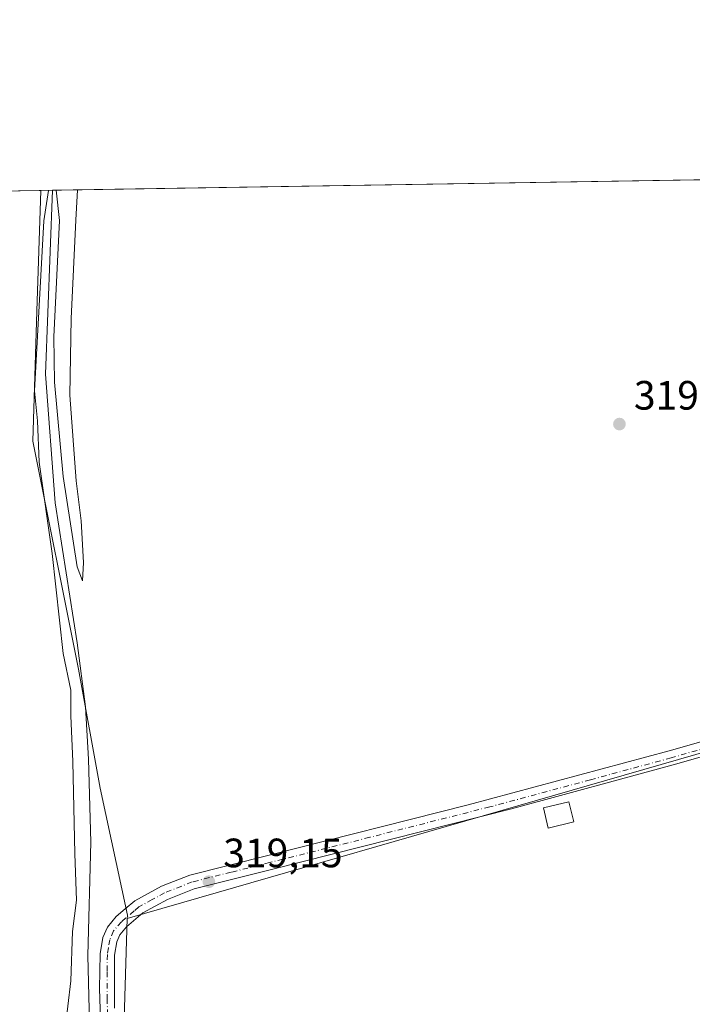
# Model space of a CAD drawing. Units: metres. Extents: x 611488 to 614956, y 4689996 to 4692364.
# Drawn here: x 612333 to 612498, y 4692124 to 4692364 of the extents above; entities that cross this region are included whole.
import ezdxf

# ---------------------------------------------------------------- set-up
doc = ezdxf.new("R2010")
doc.units = ezdxf.units.M
doc.header["$MEASUREMENT"] = 0
doc.linetypes.add('DGN Style 4', pattern=[2.6384748266838614, 1.318413404963828, -0.6592067024819142, 0.001648016756204785, -0.6592067024819142])
for name, color, linetype, lineweight in [('Arbolado forestal CxS', 92, 'Continuous', 0), ('Camino Cxs', 7, 'Continuous', 0), ('Camino eje', 30, 'DGN Style 4', 13), ('Comarca CxS', 21, 'Continuous', 0), ('Comunidad Autónoma CxS', 142, 'Continuous', 0), ('Corriente natural lineal', 142, 'Continuous', 13), ('Cultivos herbáceos CxS', 92, 'Continuous', 0), ('Cultivos leñosos CxS', 92, 'Continuous', 0), ('Curva de nivel normal', 30, 'Continuous', 0), ('Edificación Cxs', 1, 'Continuous', 13), ('Entidad de ámbito territorial CxS', 92, 'Continuous', 0), ('Matorral CxS', 135, 'Continuous', 0), ('Municipio CxS', 4, 'Continuous', 0), ('Provincia CxS', 1, 'Continuous', 0), ('Punto de cota en terreno', 7, 'Continuous', 0), ('Rótulo de punto de cota en terreno', 7, 'Continuous', 0)]:
    doc.layers.add(name, color=color, linetype=linetype, lineweight=lineweight)
doc.styles.add('Style-Arial', font='txt')

# ---------------------------------------------------------------- blocks, each defined once
blk = doc.blocks.new('5PATER')
at = {"layer": 'Arbolado forestal CxS', "linetype": 'Continuous', "lineweight": 0}
h = blk.add_hatch(color=51, dxfattribs=at)
edge = h.paths.add_edge_path()
edge.add_ellipse((0, 0), major_axis=(-0.1095731443231308, -0.1110710700762829), ratio=0.9994222409660322, start_angle=0, end_angle=360)

msp = doc.modelspace()

# ---------------------------------------------------------------- linework, layer by layer
at = {"layer": 'Camino Cxs', "color": 7, "linetype": 'Continuous', "lineweight": 0}
for points in [[(612353.0701000001, 4692117.640100001, 319.9223999999958), (612352.7500999998, 4692127.630100001, 319.8858999999939), (612352.8800999997, 4692136.120100001, 319.710500000001), (612353.5201000003, 4692140.0801, 319.5366000000067), (612354.6501000002, 4692142.6501, 319.5166999999929), (612356.8201000001, 4692145.200099999, 319.7406000000047), (612359.0301000001, 4692147.0801, 319.764599999995), (612361.3300999999, 4692149.040100001, 319.9277000000002), (612367.8701, 4692152.640100001, 319.9900999999954), (612374.8201000001, 4692155.370100001, 320.2128999999986), (612393.8800999997, 4692160.130100001, 320.0305999999982), (612442.8201000001, 4692172.4801, 319.8294000000024), (612491.9600999998, 4692185.720100001, 319.3257000000012), (612525.6101000002, 4692195.340100001, 319.2825000000012), (612586.3501000004, 4692211.0701, 319.0771999999997), (612591.0296999998, 4692212.9301, 318.7937999999995), (612595.6096999999, 4692215.3201, 318.6411999999983), (612598.5997000001, 4692216.9001, 318.5240000000049), (612601.9397, 4692218.3301, 318.5016999999934), (612610.3596999999, 4692223.610099999, 319.1827999999951), (612615.1167000001, 4692227.256100001, 319.3862999999984)], [(612353.0701000001, 4692117.640100001, 319.9223999999958), (612352.7500999998, 4692127.630100001, 319.8858999999939), (612352.8800999997, 4692136.120100001, 319.710500000001), (612353.5201000003, 4692140.0801, 319.5366000000067), (612354.6501000002, 4692142.6501, 319.5166999999929), (612356.8201000001, 4692145.200099999, 319.7406000000047), (612359.0301000001, 4692147.0801, 319.764599999995), (612361.3300999999, 4692149.040100001, 319.9277000000002), (612367.8701, 4692152.640100001, 319.9900999999954), (612374.8201000001, 4692155.370100001, 320.2128999999986), (612393.8800999997, 4692160.130100001, 320.0305999999982), (612442.8201000001, 4692172.4801, 319.8294000000024), (612491.9600999998, 4692185.720100001, 319.3257000000012), (612525.6101000002, 4692195.340100001, 319.2825000000012)], [(612531.3601000002, 4692193.2401, 318.9434000000037), (612492.9101, 4692182.290100001, 318.8834999999963), (612453.4001000002, 4692171.540100001, 319.0849000000017), (612394.7401000002, 4692156.6801, 319.3138999999938), (612375.9001000002, 4692151.970100001, 319.4774999999936), (612369.3800999997, 4692149.4101, 319.4863000000041), (612363.3601000002, 4692146.090100001, 319.4187999999995), (612359.3400999998, 4692142.6801, 319.4535000000033), (612357.7001, 4692140.7501, 319.5418999999966), (612356.9600999998, 4692139.0601, 319.5810999999958), (612356.4301000005, 4692135.8101, 319.7127000000037), (612356.4101, 4692122.8201, 319.8448000000063)], [(612531.3601000002, 4692193.2401, 318.9434000000037), (612492.9101, 4692182.290100001, 318.8834999999963), (612453.4001000002, 4692171.540100001, 319.0849000000017), (612394.7401000002, 4692156.6801, 319.3138999999938), (612375.9001000002, 4692151.970100001, 319.4774999999936), (612369.3800999997, 4692149.4101, 319.4863000000041), (612363.3601000002, 4692146.090100001, 319.4187999999995), (612359.3400999998, 4692142.6801, 319.4535000000033), (612357.7001, 4692140.7501, 319.5418999999966), (612356.9600999998, 4692139.0601, 319.5810999999958), (612356.4301000005, 4692135.8101, 319.7127000000037), (612356.4101, 4692122.8201, 319.8448000000063)]]:
    msp.add_polyline3d(points, dxfattribs=at)
at = {"layer": 'Camino eje', "color": 30, "linetype": 'DGN Style 4', "lineweight": 13}
msp.add_polyline3d([(612509.2600999996, 4692188.815099999, 319.1386000000057), (612492.4351000005, 4692184.005100001, 319.1030000000028), (612472.6801000005, 4692178.630100001, 319.0497000000032), (612448.1101000002, 4692172.0101, 319.3432999999932), (612418.7801000001, 4692164.5801, 319.4980000000069), (612394.3101000005, 4692158.405099999, 319.6217999999935), (612384.8901000004, 4692156.050100001, 319.8479999999981), (612375.3601000002, 4692153.670100001, 319.7988999999943), (612368.6250999998, 4692151.0251, 319.7197000000015), (612365.6151000002, 4692149.3651, 319.7243000000017), (612362.3450999996, 4692147.565099999, 319.5742000000027), (612361.1951000001, 4692146.585100001, 319.5884999999981), (612359.1851000005, 4692144.880100001, 319.607600000003), (612358.0800999999, 4692143.940099999, 319.6049999999959), (612356.1750999996, 4692141.700099999, 319.5304000000033), (612355.2401000002, 4692139.5701, 319.5595999999932), (612354.9200999998, 4692137.590100001, 319.5929000000033), (612354.6551000001, 4692135.965100001, 319.7137999999977), (612354.5900999998, 4692131.720100001, 319.9738999999972), (612354.5800999999, 4692125.225099999, 319.8390000000072), (612354.7401000002, 4692120.2301, 319.8718999999983)], dxfattribs=at)
at = {"layer": 'Comarca CxS', "color": 21, "linetype": 'Continuous', "lineweight": 0, "flags": 128}
msp.add_lwpolyline([(612288.4238000005, 4690008.0192), (611524.7300008334, 4689995.669983087), (611487.8800008319, 4692308.849983065), (612313.1778853867, 4692322.199693051), (614918.3500008571, 4692364.339983066), (614956.3400008563, 4690051.15998309), (612400.0403352003, 4690009.824014428), (612359.6144570638, 4690009.17027551)], close=True, dxfattribs=at)
at = {"layer": 'Comunidad Autónoma CxS', "color": 142, "linetype": 'Continuous', "lineweight": 0, "flags": 128}
msp.add_lwpolyline([(612288.4238000005, 4690008.0192), (611524.7300008334, 4689995.669983087), (611487.8800008319, 4692308.849983065), (612313.1778853867, 4692322.199693051), (614918.3500008571, 4692364.339983066), (614956.3400008563, 4690051.15998309), (612400.0403352003, 4690009.824014428), (612359.6144570638, 4690009.17027551)], close=True, dxfattribs=at)
at = {"layer": 'Corriente natural lineal', "color": 142, "linetype": 'Continuous', "lineweight": 13}
msp.add_polyline3d([(612341.2101999996, 4692322.653100001, 320.4710999999952), (612341.2100999998, 4692322.6501, 320.4709000000003), (612339.5500999996, 4692277.770099999, 320.491599999994), (612341.8701, 4692246.290100001, 320.3374999999942), (612347.2401000002, 4692212.090100001, 319.8423999999941), (612349.3101000005, 4692196.450099999, 319.9562000000006), (612350.0701000001, 4692183.670100001, 320.0176000000066), (612350.6300999997, 4692163.360099999, 320.1687999999995), (612349.8601000002, 4692135.7301, 319.9376000000047), (612350.7001, 4692102.690099999, 319.3944000000047), (612352.6300999997, 4692078.9301, 319.5623000000051), (612354.4200999998, 4692047.780099999, 319.4431999999942), (612354.6300999997, 4692035.870100001, 319.2044000000024), (612353.8501000004, 4692025.710100001, 319.0764999999956), (612351.2500999998, 4692013.040100001, 319.3384999999981), (612351.2200999996, 4692007.530099999, 319.0010000000038), (612351.7301000003, 4691999.610099999, 318.8859999999986), (612354.5900999998, 4691969.0701, 319.1361999999936), (612358.0100999996, 4691935.720100001, 318.6744999999937), (612361.5000999998, 4691910.4801, 318.6270999999979), (612364.1801000005, 4691894.9301, 318.6315999999933), (612365.6801000005, 4691882.360099999, 319.6389999999956), (612369.8800999997, 4691841.120100001, 319.4630999999936)], dxfattribs=at)
at = {"layer": 'Cultivos herbáceos CxS', "color": 92, "linetype": 'Continuous', "lineweight": 0, "extrusion": (0.007546948451674701, 0.0001220738338493324, 0.9999715139277953), "elevation": 5514.579335174589, "flags": 128}
msp.add_lwpolyline([(612321.3529876128, 4692322.014876698), (612555.0684469899, 4692325.795176725)], dxfattribs=at)
at = {"layer": 'Cultivos herbáceos CxS', "color": 92, "linetype": 'Continuous', "lineweight": 0, "extrusion": (0.3639463026450422, 0.005884958493078849, 0.931401339946716), "elevation": 250771.9306710619, "flags": 128}
msp.add_lwpolyline([(4681809.162602559, -640801.240648272), (4681809.162602559, -640804.2953699698)], dxfattribs=at)
at = {"layer": 'Cultivos herbáceos CxS', "color": 92, "linetype": 'Continuous', "lineweight": 0, "extrusion": (0.001981016450900868, 0.005482712035017904, 0.99998300757691), "elevation": 27258.25350832075, "flags": 128}
msp.add_lwpolyline([(612605.4392781908, 4692068.222168738), (612583.6043165409, 4692130.938711377), (612357.6831657101, 4692065.799332321)], dxfattribs=at)
at = {"layer": 'Cultivos herbáceos CxS', "color": 92, "linetype": 'Continuous', "lineweight": 0}
for points in [[(612585.4376999997, 4692209.8643, 318.6815999999963), (612359.5176999997, 4692144.7259, 319.4863000000041), (612359.5437000003, 4692145.569300001, 319.5179000000062), (612352.8761, 4692176.601299999, 319.9000999999989), (612347.5673000002, 4692205.690099999, 319.6739999999991), (612336.4508999997, 4692261.329100001, 320.8778000000021), (612337.4134999998, 4692293.096899999, 321.3162000000011), (612338.3653999995, 4692322.607100001, 321.5829999999987), (612745.5423999997, 4692329.193499999, 319.5812000000006)], [(612338.3653999995, 4692322.607200001, 321.5829999999987), (612337.4134999998, 4692293.096899999, 321.3162000000011), (612336.4508999997, 4692261.329100001, 320.8778000000021), (612347.5673000002, 4692205.690099999, 319.6739999999991), (612352.8761, 4692176.601299999, 319.9000999999989), (612359.5437000003, 4692145.569300001, 319.5179000000062), (612359.5176999997, 4692144.7259, 319.4863000000041)]]:
    msp.add_polyline3d(points, dxfattribs=at)
at = {"layer": 'Cultivos leñosos CxS', "color": 92, "linetype": 'Continuous', "lineweight": 0, "extrusion": (0.001981016450900868, 0.005482712035017904, 0.99998300757691), "elevation": 27258.25350832075, "flags": 128}
msp.add_lwpolyline([(612605.4392781908, 4692068.222168738), (612583.6043165409, 4692130.938711377), (612357.6831657101, 4692065.799332321)], dxfattribs=at)
at = {"layer": 'Cultivos leñosos CxS', "color": 92, "linetype": 'Continuous', "lineweight": 0}
msp.add_polyline3d([(612607.2732999995, 4692147.148700001, 318.9821999999986), (612599.3690999999, 4692125.558900001, 318.758600000001), (612595.4457, 4692098.087099999, 318.9814999999944), (612593.2037000004, 4692089.1173, 319.0396999999939), (612578.6615000004, 4692083.3773, 318.4611000000005), (612562.9417000003, 4692081.828700001, 318.3444000000018), (612538.4254999999, 4692068.8541, 318.0657999999967), (612527.3365000002, 4692057.0875, 318.0917999999947), (612521.4583000002, 4692041.023700001, 318.2768999999971), (612515.4709000001, 4692012.5329, 318.4087), (612513.6606999999, 4692003.924100001, 318.4192999999942), (612502.9331, 4691958.4747, 318.4866000000038), (612502.1189000001, 4691921.5789, 317.9658999999957), (612503.8746999997, 4691890.9441, 318.2725999999966), (612504.8173000002, 4691857.881300001, 317.818299999999), (612379.8696999997, 4691849.147500001, 317.976800000004), (612380.7094999999, 4691856.291099999, 317.6778000000049), (612373.1350999996, 4691900.016899999, 318.1701999999932), (612366.7597000003, 4691943.695900001, 318.255799999999), (612362.4288999997, 4692005.021299999, 318.4974999999977), (612365.3164999997, 4692031.975299999, 318.3794999999955), (612357.5821000002, 4692082.016100001, 319.272100000002), (612359.5176999997, 4692144.7259, 319.4863000000041), (612585.4376999997, 4692209.8643, 318.6815999999963)], close=True, dxfattribs=at)
msp.add_polyline3d([(612359.5176999997, 4692144.7259, 319.4863000000041), (612357.5821000002, 4692082.016100001, 319.272100000002), (612365.3164999997, 4692031.975299999, 318.3794999999955), (612362.4288999997, 4692005.021299999, 318.4974999999977), (612366.7597000003, 4691943.695900001, 318.255799999999), (612373.1350999996, 4691900.016899999, 318.1701999999932), (612380.7094999999, 4691856.291099999, 317.6778000000049), (612379.8696999997, 4691849.147500001, 317.976800000004)], dxfattribs=at)
at = {"layer": 'Curva de nivel normal', "color": 30, "linetype": 'Continuous', "lineweight": 0, "elevation": 320, "flags": 128}
for points in [[(612340.2927999999, 4692322.6384), (612339.0899999999, 4692315.220100001), (612336.8899999997, 4692273.670100001), (612337.5700000003, 4692266.3301), (612338, 4692256.200099999), (612341.1399999997, 4692233.940099999), (612343.8600000005, 4692209.5001), (612345.7400000002, 4692200.530099999), (612345.6900000004, 4692194.220100001), (612346.2000000002, 4692183.130100001), (612346.7400000002, 4692160.540100001), (612347.0899999999, 4692149.210100001), (612346.1299999999, 4692141.550100001), (612345.7199999997, 4692129.550100001), (612344.25, 4692117.140100001)], [(612347.3546000002, 4692322.752699999), (612346.9800000006, 4692315.350099999), (612345.8200000003, 4692291.370100001), (612345.5, 4692272.5701), (612347.0199999996, 4692251.700099999), (612348.2599999999, 4692241.940099999), (612348.79, 4692231.6801), (612348.5599999996, 4692227.2401), (612347.2400000002, 4692230.640100001), (612343.8200000003, 4692252.720100001), (612341.7599999999, 4692275.780099999), (612341.5800000001, 4692286.8301), (612342.9699999997, 4692315.280099999), (612342.1815999999, 4692322.669)]]:
    msp.add_lwpolyline(points, dxfattribs=at)
at = {"layer": 'Edificación Cxs', "color": 1, "linetype": 'Continuous', "lineweight": 13}
msp.add_polyline3d([(612468.6001000004, 4692168.3201, 319.945000000007), (612462.3501000004, 4692166.850099999, 319.5325000000012), (612461.1901000004, 4692171.780099999, 319.7214999999997), (612467.4401000004, 4692173.2401, 320.1992000000027), (612468.6001000004, 4692168.3201, 319.945000000007)], dxfattribs=at)
msp.add_3dface([(612468.6001000004, 4692168.3201, 320.1992000000027), (612462.3501000004, 4692166.850099999, 320.1992000000027), (612461.1901000004, 4692171.780099999, 320.1992000000027), (612467.4401000004, 4692173.2401, 320.1992000000027)], dxfattribs=at)
at = {"layer": 'Entidad de ámbito territorial CxS', "color": 92, "linetype": 'Continuous', "lineweight": 0, "flags": 128}
msp.add_lwpolyline([(612330.0120000005, 4691832.989), (612316.8490000011, 4691961.675000001), (612308.9269999998, 4692096.036), (612315.235, 4692183.771000001), (612309.5770000003, 4692242.096999999), (612304.6359999995, 4692264.620999998), (612308.0220000007, 4692282.711999999), (612311.4539999992, 4692305.755), (612313.1778853867, 4692322.199693051), (614918.3500008571, 4692364.339983066)], dxfattribs=at)
at = {"layer": 'Matorral CxS', "color": 135, "linetype": 'Continuous', "lineweight": 0, "extrusion": (0.3091839783496358, 0.005001908175730217, 0.9509890895517642), "elevation": 213101.6006464874, "flags": 128}
msp.add_lwpolyline([(4681803.714570203, -654306.3917570264), (4681803.714570204, -654332.8757571828)], dxfattribs=at)
at = {"layer": 'Matorral CxS', "color": 135, "linetype": 'Continuous', "lineweight": 0}
for points in [[(612313.1826999999, 4692322.1998, 329.7725000000065), (612338.3653999995, 4692322.607100001, 321.5829999999987), (612337.4134999998, 4692293.096899999, 321.3162000000011), (612336.4508999997, 4692261.329100001, 320.8778000000021), (612347.5673000002, 4692205.690099999, 319.6739999999991), (612352.8761, 4692176.601299999, 319.9000999999989), (612359.5437000003, 4692145.569300001, 319.5179000000062), (612359.5176999997, 4692144.7259, 319.4863000000041), (612357.5821000002, 4692082.016100001, 319.272100000002), (612365.3164999997, 4692031.975299999, 318.3794999999955), (612362.4288999997, 4692005.021299999, 318.4974999999977), (612366.7597000003, 4691943.695900001, 318.255799999999), (612373.1350999996, 4691900.016899999, 318.1701999999932), (612380.7094999999, 4691856.291099999, 317.6778000000049)], [(612338.3653999995, 4692322.607200001, 321.5829999999987), (612337.4134999998, 4692293.096899999, 321.3162000000011), (612336.4508999997, 4692261.329100001, 320.8778000000021), (612347.5673000002, 4692205.690099999, 319.6739999999991), (612352.8761, 4692176.601299999, 319.9000999999989), (612359.5437000003, 4692145.569300001, 319.5179000000062), (612359.5176999997, 4692144.7259, 319.4863000000041)], [(612359.5176999997, 4692144.7259, 319.4863000000041), (612357.5821000002, 4692082.016100001, 319.272100000002), (612365.3164999997, 4692031.975299999, 318.3794999999955), (612362.4288999997, 4692005.021299999, 318.4974999999977), (612366.7597000003, 4691943.695900001, 318.255799999999), (612373.1350999996, 4691900.016899999, 318.1701999999932), (612380.7094999999, 4691856.291099999, 317.6778000000049), (612379.8696999997, 4691849.147500001, 317.976800000004)]]:
    msp.add_polyline3d(points, dxfattribs=at)
at = {"layer": 'Municipio CxS', "color": 4, "linetype": 'Continuous', "lineweight": 0, "flags": 128}
msp.add_lwpolyline([(612330.0120000005, 4691832.989), (612316.8490000011, 4691961.675000001), (612308.9269999998, 4692096.036), (612315.235, 4692183.771000001), (612309.5770000003, 4692242.096999999), (612304.6359999995, 4692264.620999998), (612308.0220000007, 4692282.711999999), (612311.4539999992, 4692305.755), (612313.1778853867, 4692322.199693051), (614918.3500008571, 4692364.339983066)], dxfattribs=at)
at = {"layer": 'Provincia CxS', "color": 1, "linetype": 'Continuous', "lineweight": 0, "flags": 128}
msp.add_lwpolyline([(612288.4238000005, 4690008.0192), (611524.7300008334, 4689995.669983087), (611487.8800008319, 4692308.849983065), (612313.1778853867, 4692322.199693051), (614918.3500008571, 4692364.339983066), (614956.3400008563, 4690051.15998309), (612400.0403352003, 4690009.824014428), (612359.6144570638, 4690009.17027551)], close=True, dxfattribs=at)

# ---------------------------------------------------------------- block references
at = {"layer": 'Punto de cota en terreno', "color": 7, "linetype": 'Continuous', "lineweight": 0, "xscale": 10, "yscale": 10, "zscale": 10}
for p in [(612479.7800000003, 4692265.539999999, 319.179999999993), (612379.4500000002, 4692153.730000001, 319.1499999999942)]:
    msp.add_blockref('5PATER', p, dxfattribs=at)

# ---------------------------------------------------------------- texts
at = {"layer": 'Rótulo de punto de cota en terreno', "color": 7, "linetype": 'Continuous', "lineweight": 0, "style": 'Style-Arial'}
for s, p in [('319,18', (612483.3077999996, 4692269.0678)), ('319,15', (612382.9778000005, 4692157.2578))]:
    msp.add_text(s, height=7.000000000000002, dxfattribs=at).set_placement(p)

doc.saveas('drawing.dxf')
